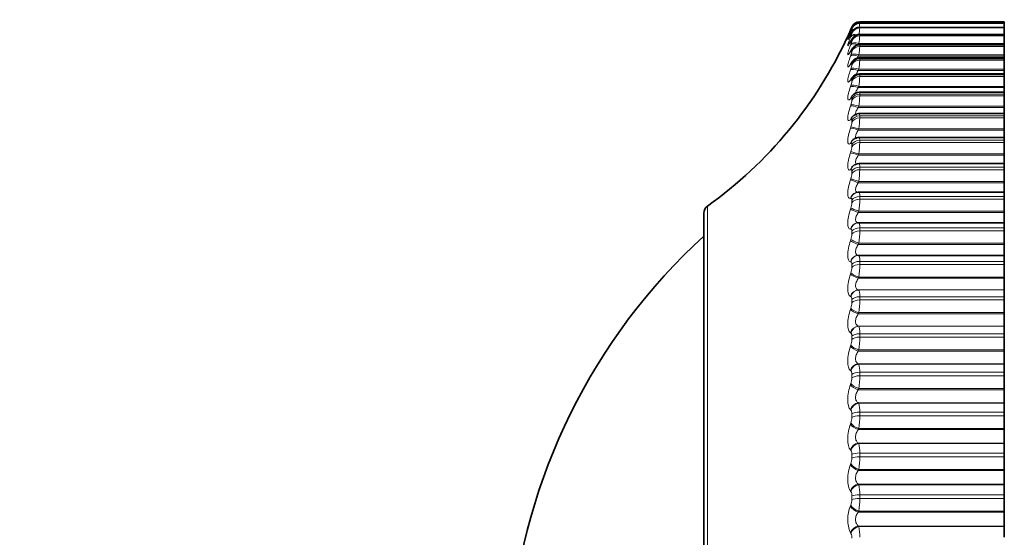
# Model space of a CAD drawing. Units: millimetres. Extents: x 0 to 2429, y 0 to 3725.
# Drawn here: x 463 to 486, y 1612 to 1624 of the extents above; entities that cross this region are included whole.
import ezdxf
from ezdxf import colors
from ezdxf.entities.mleader import LeaderData, LeaderLine
from ezdxf.math import Vec2, Vec3

# ---------------------------------------------------------------- set-up
doc = ezdxf.new("R2010")
doc.units = ezdxf.units.MM
doc.layers.add('DV7_Défaut', color=7, linetype='Continuous')
doc.layers.add('Défaut', color=7, linetype='Continuous')

# ---------------------------------------------------------------- blocks, each defined once
blk = doc.blocks.new('_DOT')
at = {"color": 0}
blk.add_line((0, 0), (-1, 0), dxfattribs=at)
at = {"color": 0, "const_width": 0.333}
blk.add_lwpolyline([(-0.1665, 0, 1), (0.1665, 0, 1)], format="xyb", close=True, dxfattribs=at)
blk = doc.blocks.new('SE6')
at = {"layer": 'DV7_Défaut', "color": 7, "linetype": 'Continuous', "lineweight": 35}
for p, q in [((486.227, 1623.967), (482.859, 1623.967)), ((482.86, 1623.996), (486.227, 1623.996)), ((486.227, 1623.967), (486.227, 1623.996)), ((486.227, 1623.967), (486.227, 1623.966)), ((486.227, 1623.966), (486.227, 1623.96)), ((486.227, 1623.868), (486.227, 1623.96)), ((482.643, 1623.8), (482.653, 1623.822)), ((482.653, 1623.822), (482.676, 1623.875)), ((486.227, 1623.868), (482.858, 1623.868)), ((486.227, 1623.7), (482.858, 1623.7)), ((486.227, 1623.868), (486.227, 1623.865)), ((486.227, 1623.865), (486.227, 1623.853)), ((486.227, 1623.697), (486.227, 1623.853)), ((486.227, 1623.7), (486.227, 1623.693)), ((486.227, 1623.693), (486.227, 1623.674)), ((486.227, 1623.463), (482.857, 1623.463)), ((486.227, 1623.492), (486.227, 1623.674)), ((486.227, 1623.466), (486.227, 1623.492)), ((486.227, 1623.463), (486.227, 1623.45)), ((486.227, 1623.45), (486.227, 1623.425)), ((486.227, 1623.226), (486.227, 1623.425)), ((486.227, 1623.159), (482.855, 1623.159)), ((486.227, 1623.2), (486.227, 1623.226)), ((486.227, 1623.159), (486.227, 1623.2)), ((486.227, 1623.159), (486.227, 1623.138)), ((486.227, 1623.138), (486.227, 1623.107)), ((486.227, 1622.893), (486.227, 1623.107)), ((486.227, 1622.789), (482.853, 1622.789)), ((486.227, 1622.866), (486.227, 1622.893)), ((486.227, 1622.789), (486.227, 1622.866)), ((486.227, 1622.789), (486.227, 1622.759)), ((486.227, 1622.759), (486.227, 1622.722)), ((486.227, 1622.493), (486.227, 1622.722)), ((486.227, 1622.356), (482.851, 1622.356)), ((486.227, 1622.466), (486.227, 1622.493)), ((486.227, 1622.356), (486.227, 1622.466)), ((486.227, 1622.314), (486.227, 1622.356)), ((486.227, 1622.314), (486.227, 1622.271)), ((486.227, 1622.03), (486.227, 1622.271)), ((486.227, 1621.86), (482.849, 1621.86)), ((486.227, 1622.001), (486.227, 1622.03)), ((486.227, 1621.86), (486.227, 1622.001)), ((486.227, 1621.806), (486.227, 1621.86)), ((486.227, 1621.806), (486.227, 1621.758)), ((486.227, 1621.504), (486.227, 1621.758)), ((486.227, 1621.476), (486.227, 1621.504)), ((486.227, 1621.306), (486.227, 1621.476)), ((482.719, 1621.263), (482.709, 1621.256)), ((486.227, 1621.306), (482.847, 1621.306)), ((486.227, 1621.237), (486.227, 1621.306)), ((486.227, 1621.237), (486.227, 1621.184)), ((486.227, 1620.92), (486.227, 1621.184)), ((486.227, 1620.891), (486.227, 1620.92)), ((486.227, 1620.694), (486.227, 1620.891)), ((482.744, 1620.67), (482.735, 1620.665)), ((486.227, 1620.694), (482.844, 1620.694)), ((486.227, 1620.61), (486.227, 1620.694)), ((486.227, 1620.61), (486.227, 1620.552)), ((486.227, 1620.279), (486.227, 1620.552)), ((486.227, 1620.25), (486.227, 1620.279)), ((486.227, 1620.03), (486.227, 1620.25)), ((482.777, 1620.021), (482.768, 1620.018)), ((486.227, 1620.03), (482.841, 1620.03)), ((486.227, 1619.929), (486.227, 1620.03)), ((486.227, 1619.929), (486.227, 1619.866)), ((486.227, 1619.585), (486.227, 1619.866)), ((486.227, 1619.556), (486.227, 1619.585)), ((486.227, 1619.316), (486.227, 1619.556)), ((479.227, 1619.542), (479.227, 1600.25)), ((482.817, 1619.315), (482.807, 1619.314)), ((486.227, 1619.316), (482.837, 1619.316)), ((486.227, 1619.197), (486.227, 1619.316)), ((486.227, 1619.197), (486.227, 1619.13)), ((486.227, 1618.842), (486.227, 1619.13)), ((486.227, 1618.813), (486.227, 1618.842)), ((486.227, 1618.557), (486.227, 1618.813)), ((482.826, 1618.557), (486.227, 1618.557)), ((486.227, 1618.555), (486.227, 1618.557)), ((486.227, 1618.417), (486.227, 1618.555)), ((486.227, 1618.417), (486.227, 1618.346)), ((486.227, 1618.053), (486.227, 1618.346)), ((486.227, 1618.025), (486.227, 1618.053)), ((486.227, 1617.754), (486.227, 1618.025)), ((486.227, 1617.751), (486.227, 1617.754)), ((486.227, 1617.594), (486.227, 1617.751)), ((486.227, 1617.594), (486.227, 1617.519)), ((486.227, 1617.223), (486.227, 1617.519)), ((486.227, 1617.195), (486.227, 1617.223)), ((486.227, 1616.912), (486.227, 1617.195)), ((486.227, 1616.906), (486.227, 1616.912)), ((486.227, 1616.732), (486.227, 1616.906)), ((486.227, 1616.732), (486.227, 1616.653)), ((486.227, 1616.355), (486.227, 1616.653)), ((486.227, 1616.328), (486.227, 1616.355)), ((486.227, 1616.033), (486.227, 1616.328)), ((486.227, 1616.026), (486.227, 1616.033)), ((486.227, 1615.835), (486.227, 1616.026)), ((486.227, 1615.835), (486.227, 1615.753)), ((486.227, 1615.454), (486.227, 1615.753)), ((486.227, 1615.429), (486.227, 1615.454)), ((486.227, 1615.124), (486.227, 1615.429)), ((486.227, 1615.114), (486.227, 1615.124)), ((486.227, 1614.907), (486.227, 1615.114)), ((486.227, 1614.907), (486.227, 1614.823)), ((486.227, 1614.526), (486.227, 1614.823)), ((486.227, 1614.501), (486.227, 1614.526)), ((486.227, 1614.187), (486.227, 1614.501)), ((486.227, 1614.176), (486.227, 1614.187)), ((486.227, 1613.954), (486.227, 1614.176)), ((486.227, 1613.954), (486.227, 1613.868)), ((486.227, 1613.573), (486.227, 1613.868)), ((486.227, 1613.549), (486.227, 1613.573)), ((486.227, 1613.229), (486.227, 1613.549)), ((486.227, 1613.216), (486.227, 1613.229)), ((486.227, 1612.981), (486.227, 1613.216)), ((486.227, 1612.981), (486.227, 1612.893)), ((486.227, 1612.602), (486.227, 1612.893)), ((486.227, 1612.579), (486.227, 1612.602)), ((486.227, 1612.254), (486.227, 1612.579)), ((486.227, 1612.239), (486.227, 1612.254)), ((486.227, 1611.991), (486.227, 1612.239))]:
    blk.add_line(p, q, dxfattribs=at)
at = {"layer": 'DV7_Défaut', "color": 7, "linetype": 'Continuous', "lineweight": 18}
for p, q in [((482.86, 1623.966), (486.227, 1623.966)), ((482.86, 1623.966), (482.86, 1623.96)), ((482.86, 1623.96), (486.227, 1623.96)), ((482.653, 1623.8), (482.643, 1623.779)), ((482.643, 1623.755), (482.653, 1623.778)), ((482.653, 1623.708), (482.643, 1623.689)), ((482.676, 1623.84), (482.676, 1623.846)), ((482.676, 1623.733), (482.676, 1623.745)), ((482.86, 1623.865), (486.227, 1623.865)), ((482.86, 1623.865), (482.86, 1623.853)), ((482.86, 1623.853), (486.227, 1623.853)), ((482.86, 1623.693), (486.227, 1623.693)), ((482.86, 1623.693), (482.86, 1623.674)), ((482.643, 1623.639), (482.653, 1623.663)), ((482.653, 1623.546), (482.643, 1623.528)), ((482.643, 1623.453), (482.653, 1623.479)), ((482.676, 1623.556), (482.676, 1623.574)), ((482.836, 1623.492), (482.826, 1623.466)), ((482.826, 1623.466), (486.227, 1623.466)), ((482.836, 1623.492), (486.227, 1623.492)), ((482.86, 1623.674), (486.227, 1623.674)), ((482.653, 1623.314), (482.643, 1623.298)), ((482.676, 1623.309), (482.676, 1623.334)), ((482.86, 1623.45), (486.227, 1623.45)), ((482.86, 1623.45), (482.86, 1623.425)), ((482.86, 1623.425), (486.227, 1623.425)), ((482.643, 1623.199), (482.653, 1623.225)), ((482.653, 1623.014), (482.643, 1623)), ((482.676, 1622.994), (482.676, 1623.025)), ((482.836, 1623.226), (482.826, 1623.2)), ((482.826, 1623.2), (486.227, 1623.2)), ((482.836, 1623.226), (486.227, 1623.226)), ((482.86, 1623.138), (486.227, 1623.138)), ((482.86, 1623.138), (482.86, 1623.107)), ((482.86, 1623.107), (486.227, 1623.107)), ((482.643, 1622.876), (482.653, 1622.903)), ((482.836, 1622.893), (482.826, 1622.866)), ((482.826, 1622.866), (486.227, 1622.866)), ((482.836, 1622.893), (486.227, 1622.893)), ((482.653, 1622.647), (482.643, 1622.635)), ((482.676, 1622.612), (482.676, 1622.649)), ((482.86, 1622.759), (486.227, 1622.759)), ((482.86, 1622.759), (482.86, 1622.722)), ((482.86, 1622.722), (486.227, 1622.722)), ((482.643, 1622.487), (482.653, 1622.515)), ((482.836, 1622.493), (482.826, 1622.466)), ((482.826, 1622.466), (486.227, 1622.466)), ((482.836, 1622.493), (486.227, 1622.493)), ((482.86, 1622.314), (486.227, 1622.314)), ((482.86, 1622.314), (482.86, 1622.271)), ((482.653, 1622.216), (482.643, 1622.205)), ((482.676, 1622.165), (482.676, 1622.208)), ((482.86, 1622.271), (486.227, 1622.271)), ((482.643, 1622.034), (482.653, 1622.062)), ((482.836, 1622.03), (482.826, 1622.001)), ((482.826, 1622.001), (486.227, 1622.001)), ((482.836, 1622.03), (486.227, 1622.03)), ((482.653, 1621.721), (482.643, 1621.712)), ((482.676, 1621.656), (482.676, 1621.704)), ((482.86, 1621.806), (486.227, 1621.806)), ((482.86, 1621.806), (482.86, 1621.758)), ((482.86, 1621.758), (486.227, 1621.758)), ((482.643, 1621.52), (482.653, 1621.548)), ((482.836, 1621.504), (482.826, 1621.476)), ((482.826, 1621.476), (486.227, 1621.476)), ((482.836, 1621.504), (486.227, 1621.504)), ((482.653, 1621.166), (482.643, 1621.159)), ((482.86, 1621.237), (486.227, 1621.237)), ((482.86, 1621.237), (482.86, 1621.184)), ((482.86, 1621.184), (486.227, 1621.184)), ((482.643, 1620.946), (482.653, 1620.974)), ((482.676, 1621.087), (482.676, 1621.14)), ((482.836, 1620.92), (482.826, 1620.891)), ((482.826, 1620.891), (486.227, 1620.891)), ((482.836, 1620.92), (486.227, 1620.92)), ((482.653, 1620.554), (482.643, 1620.549)), ((482.676, 1620.461), (482.676, 1620.519)), ((482.86, 1620.61), (486.227, 1620.61)), ((482.86, 1620.61), (482.86, 1620.552)), ((482.86, 1620.552), (486.227, 1620.552)), ((482.643, 1620.315), (482.653, 1620.344)), ((482.836, 1620.279), (482.826, 1620.25)), ((482.826, 1620.25), (486.227, 1620.25)), ((482.836, 1620.279), (486.227, 1620.279)), ((482.653, 1619.887), (482.643, 1619.884)), ((482.676, 1619.781), (482.676, 1619.843)), ((482.86, 1619.929), (486.227, 1619.929)), ((482.86, 1619.929), (482.86, 1619.866)), ((482.86, 1619.866), (486.227, 1619.866)), ((479.311, 1600.087), (479.311, 1619.705)), ((482.643, 1619.632), (482.653, 1619.661)), ((482.836, 1619.585), (482.826, 1619.556)), ((482.826, 1619.556), (486.227, 1619.556)), ((482.836, 1619.585), (486.227, 1619.585)), ((482.653, 1619.17), (482.643, 1619.169)), ((482.676, 1619.051), (482.676, 1619.117)), ((482.86, 1619.197), (486.227, 1619.197)), ((482.86, 1619.197), (482.86, 1619.13)), ((482.86, 1619.13), (486.227, 1619.13)), ((482.643, 1618.899), (482.653, 1618.927)), ((482.836, 1618.842), (482.826, 1618.813)), ((482.826, 1618.813), (486.227, 1618.813)), ((482.836, 1618.842), (486.227, 1618.842)), ((482.826, 1618.557), (482.836, 1618.555)), ((482.836, 1618.555), (486.227, 1618.555)), ((482.86, 1618.417), (486.227, 1618.417)), ((482.86, 1618.417), (482.86, 1618.346)), ((482.653, 1618.405), (482.643, 1618.406)), ((482.676, 1618.274), (482.676, 1618.344)), ((482.86, 1618.346), (486.227, 1618.346)), ((482.643, 1618.12), (482.653, 1618.148)), ((482.836, 1618.053), (482.826, 1618.025)), ((482.826, 1618.025), (486.227, 1618.025)), ((482.836, 1618.053), (486.227, 1618.053)), ((482.826, 1617.754), (486.227, 1617.754)), ((482.826, 1617.754), (482.836, 1617.751)), ((482.836, 1617.751), (486.227, 1617.751)), ((482.653, 1617.597), (482.643, 1617.6)), ((482.676, 1617.454), (482.676, 1617.528)), ((482.86, 1617.594), (486.227, 1617.594)), ((482.86, 1617.594), (482.86, 1617.519)), ((482.86, 1617.519), (486.227, 1617.519)), ((482.643, 1617.3), (482.653, 1617.327)), ((482.836, 1617.223), (482.826, 1617.195)), ((482.826, 1617.195), (486.227, 1617.195)), ((482.836, 1617.223), (486.227, 1617.223)), ((482.826, 1616.912), (486.227, 1616.912)), ((482.826, 1616.912), (482.836, 1616.906)), ((482.836, 1616.906), (486.227, 1616.906)), ((482.653, 1616.749), (482.643, 1616.755)), ((482.676, 1616.596), (482.676, 1616.673)), ((482.86, 1616.732), (486.227, 1616.732)), ((482.86, 1616.732), (482.86, 1616.653)), ((482.86, 1616.653), (486.227, 1616.653)), ((482.643, 1616.441), (482.653, 1616.468)), ((482.836, 1616.355), (482.826, 1616.328)), ((482.836, 1616.355), (486.227, 1616.355)), ((482.826, 1616.328), (486.227, 1616.328)), ((482.826, 1616.033), (486.227, 1616.033)), ((482.826, 1616.033), (482.836, 1616.026)), ((482.836, 1616.026), (486.227, 1616.026)), ((482.653, 1615.867), (482.643, 1615.874)), ((482.676, 1615.703), (482.676, 1615.784)), ((482.86, 1615.835), (486.227, 1615.835)), ((482.86, 1615.835), (482.86, 1615.753)), ((482.86, 1615.753), (486.227, 1615.753)), ((482.643, 1615.549), (482.653, 1615.575)), ((482.836, 1615.454), (482.826, 1615.429)), ((482.826, 1615.429), (486.227, 1615.429)), ((482.836, 1615.454), (486.227, 1615.454)), ((482.826, 1615.124), (486.227, 1615.124)), ((482.826, 1615.124), (482.836, 1615.114)), ((482.836, 1615.114), (486.227, 1615.114)), ((482.653, 1614.954), (482.643, 1614.964)), ((482.676, 1614.781), (482.676, 1614.864)), ((482.86, 1614.907), (486.227, 1614.907)), ((482.86, 1614.907), (482.86, 1614.823)), ((482.86, 1614.823), (486.227, 1614.823)), ((482.643, 1614.628), (482.653, 1614.653)), ((482.836, 1614.526), (482.826, 1614.501)), ((482.836, 1614.526), (486.227, 1614.526)), ((482.826, 1614.501), (486.227, 1614.501)), ((482.826, 1614.187), (486.227, 1614.187)), ((482.826, 1614.187), (482.836, 1614.176)), ((482.836, 1614.176), (486.227, 1614.176)), ((482.653, 1614.016), (482.643, 1614.027)), ((482.676, 1613.834), (482.676, 1613.919)), ((482.86, 1613.954), (486.227, 1613.954)), ((482.86, 1613.954), (482.86, 1613.868)), ((482.86, 1613.868), (486.227, 1613.868)), ((482.643, 1613.684), (482.653, 1613.708)), ((482.836, 1613.573), (482.826, 1613.549)), ((482.826, 1613.549), (486.227, 1613.549)), ((482.836, 1613.573), (486.227, 1613.573)), ((482.826, 1613.229), (486.227, 1613.229)), ((482.826, 1613.229), (482.836, 1613.216)), ((482.836, 1613.216), (486.227, 1613.216)), ((482.653, 1613.056), (482.643, 1613.069)), ((482.676, 1612.868), (482.676, 1612.954)), ((482.86, 1612.981), (486.227, 1612.981)), ((482.86, 1612.981), (482.86, 1612.893)), ((482.643, 1612.72), (482.653, 1612.742)), ((482.86, 1612.893), (486.227, 1612.893)), ((482.836, 1612.602), (482.826, 1612.579)), ((482.826, 1612.579), (486.227, 1612.579)), ((482.836, 1612.602), (486.227, 1612.602)), ((482.826, 1612.254), (486.227, 1612.254)), ((482.826, 1612.254), (482.836, 1612.239)), ((482.836, 1612.239), (486.227, 1612.239)), ((482.653, 1612.08), (482.643, 1612.095))]:
    blk.add_line(p, q, dxfattribs=at)
at = {"layer": 'DV7_Défaut', "color": 7, "linetype": 'Continuous', "lineweight": 35}
for centre, radius, start, end in [((482.86, 1623.796), 0.2, 90, 156.6389), ((483.93, 1623.682), 1.108, 165.0788, 165.1131), ((480.083, 1624.983), 2.829, 334.9052, 335.366), ((480.373, 1624.843), 2.546, 333.2843, 333.7664), ((473.496, 1627.841), 10, 305.5571, 335.3106), ((480.66, 1624.633), 2.268, 331.3252, 331.8309), ((480.939, 1624.356), 2.002, 328.9449, 329.476), ((481.205, 1624.015), 1.754, 326.0331, 326.5904), ((482.854, 1622.575), 0.213, 90.3032, 146.074), ((481.452, 1623.617), 1.533, 322.4438, 323.0258), ((482.851, 1622.145), 0.21, 89.9807, 140.9094), ((481.676, 1623.168), 1.347, 317.9876, 318.5876), ((482.769, 1622.159), 0.141, 129.9744, 130.5766), ((481.873, 1622.685), 1.212, 312.4282, 313.0301), ((479.427, 1619.542), 0.2, 125.5571, 180), ((488.674, 1608.675), 14, 132.4355, 174.9956)]:
    blk.add_arc(centre, radius, start, end, dxfattribs=at)
at = {"layer": 'DV7_Défaut', "color": 7, "linetype": 'Continuous', "lineweight": 18}
for centre, radius, start, end in [((480.312, 1624.295), 2.57, 350.6362, 352.5082), ((450.363, 1629.94), 33.035, 349.5953, 349.6348), ((482.169, 1623.994), 0.53, 335.9083, 343.0433), ((482.298, 1623.82), 0.388, 336.193, 347.0608), ((480.944, 1624.043), 1.925, 349.3702, 354.3278), ((482.326, 1623.619), 0.355, 336.7975, 349.821), ((481.075, 1623.812), 1.79, 349.6757, 355.5587), ((482.329, 1623.359), 0.35, 337.4843, 351.8121), ((481.08, 1623.536), 1.783, 350.0064, 356.4383), ((481.04, 1623.199), 1.822, 350.3198, 357.094), ((482.322, 1623.035), 0.356, 338.1516, 353.3044), ((482.312, 1622.647), 0.366, 338.7556, 354.4589), ((480.981, 1622.801), 1.88, 350.5988, 357.5995), ((482.301, 1622.196), 0.377, 339.2782, 355.3763), ((480.918, 1622.339), 1.943, 350.8372, 358.0006), ((482.29, 1621.682), 0.387, 339.7135, 356.1231), ((480.859, 1621.816), 2.001, 351.0336, 358.327), ((480.808, 1621.234), 2.052, 351.1883, 358.599), ((482.28, 1621.11), 0.397, 340.0603, 356.7448), ((480.77, 1620.595), 2.09, 351.3024, 358.8308), ((482.272, 1620.48), 0.404, 340.3196, 357.2733), ((480.745, 1619.902), 2.115, 351.3767, 359.0326), ((482.268, 1619.797), 0.409, 340.4927, 357.7322), ((480.737, 1619.159), 2.123, 351.4117, 359.2125), ((482.266, 1619.064), 0.411, 340.5806, 358.1391), ((482.267, 1618.284), 0.409, 340.583, 358.5078), ((480.746, 1618.369), 2.114, 351.4076, 359.3764), ((480.772, 1617.536), 2.088, 351.3635, 359.5295), ((482.271, 1617.462), 0.405, 340.4985, 358.8496), ((482.279, 1616.601), 0.397, 340.3244, 359.174), ((480.816, 1616.665), 2.044, 351.2781, 359.676), ((482.355, 1615.869), 0.506, 356.052, 18.0101), ((482.29, 1615.707), 0.386, 340.0558, 359.4893), ((480.877, 1615.76), 1.983, 351.1489, 359.8199), ((482.232, 1614.941), 0.629, 356.9512, 16.0423), ((482.304, 1614.783), 0.372, 339.686, 359.8035), ((480.954, 1614.825), 1.906, 350.9726, 359.965), ((482.1, 1613.986), 0.76, 357.616, 14.5163), ((482.517, 1613.932), 0.16, 355.4813, 31.5867), ((482.321, 1613.834), 0.355, 339.2057, 0.1246), ((481.046, 1613.865), 1.813, 350.7444, 0.1152), ((481.963, 1613.01), 0.897, 358.1238, 13.3083), ((482.491, 1612.966), 0.185, 356.3946, 29.1825), ((483.37, 1612.408), 0.791, 156.7555, 203.2445), ((482.34, 1612.865), 0.336, 338.6023, 0.4612), ((481.152, 1612.885), 1.707, 350.4579, 0.2749), ((481.823, 1612.018), 1.037, 358.5232, 12.3369), ((482.465, 1611.984), 0.211, 357.1387, 27.2149)]:
    blk.add_arc(centre, radius, start, end, dxfattribs=at)
at = {"layer": 'DV7_Défaut', "color": 7, "linetype": 'Continuous', "lineweight": 35}
for centre, major_axis, ratio, start_param, end_param in [((482.86, 1623.767), (-0.2, 0), 0.997885, 4.712389, 5.875458), ((482.836, 1623.72), (0.182, -0.084), 0.648452, 3.141613, 3.171506), ((482.836, 1623.628), (0.179, -0.089), 0.69611, 3.141596, 3.213152), ((482.836, 1619.116), (0.019, -0.199), 0.947286, 3.041852, 3.141122)]:
    blk.add_ellipse(centre, major_axis=major_axis, ratio=ratio, start_param=start_param, end_param=end_param, dxfattribs=at)
at = {"layer": 'DV7_Défaut', "color": 7, "linetype": 'Continuous', "lineweight": 18}
for centre, major_axis, ratio, start_param, end_param in [((482.86, 1623.761), (-0.2, 0), 0.997452, 4.712389, 5.875458), ((482.826, 1623.719), (-0.183, 0.08), 0.601817, 6.038529, 6.278276), ((482.826, 1623.674), (-0.185, 0.077), 0.548099, 5.654456, 6.244043), ((482.826, 1623.699), (0.181, -0.084), 0.648101, 3.141638, 3.170947), ((482.826, 1623.609), (0.179, -0.089), 0.695733, 3.141622, 3.212754), ((482.836, 1623.741), (-0.183, 0.08), 0.602143, 6.024835, 6.278974), ((482.836, 1623.698), (-0.185, 0.076), 0.548395, 5.55123, 6.244885), ((482.836, 1623.584), (-0.186, 0.073), 0.491853, 5.04874, 6.213628), ((482.86, 1623.667), (0.2, 0), 0.990704, 1.570796, 2.733865), ((482.86, 1623.655), (0.2, 0), 0.989821, 1.570796, 2.733865), ((482.86, 1623.497), (0.2, 0), 0.978475, 1.570796, 2.733865), ((482.826, 1623.559), (-0.186, 0.074), 0.491587, 5.252106, 6.212649), ((482.826, 1623.449), (0.176, -0.095), 0.739821, 3.141806, 3.260079), ((482.826, 1623.375), (-0.187, 0.071), 0.43257, 4.875432, 6.183526), ((482.836, 1623.467), (0.176, -0.095), 0.740221, 3.148391, 3.260308), ((482.836, 1623.4), (-0.187, 0.071), 0.432804, 4.874672, 6.184634), ((482.86, 1623.478), (-0.2, 0), 0.977147, 4.712389, 5.875458), ((482.826, 1623.221), (0.172, -0.102), 0.780138, 3.142154, 3.314423), ((482.826, 1623.121), (-0.188, 0.069), 0.371349, 4.848117, 6.156212), ((482.836, 1623.237), (0.172, -0.102), 0.78056, 3.150112, 3.314475), ((482.836, 1623.148), (-0.188, 0.069), 0.37155, 4.847482, 6.157443), ((482.86, 1623.258), (-0.2, 0), 0.961261, 4.712389, 5.875458), ((482.86, 1623.233), (0.2, 0), 0.959493, 1.570796, 2.733865), ((482.826, 1622.924), (0.166, -0.111), 0.81648, 3.142071, 3.377761), ((482.836, 1622.939), (0.167, -0.111), 0.816922, 3.143192, 3.377634), ((482.86, 1622.95), (-0.2, 0), 0.939147, 4.712389, 5.875458), ((482.86, 1622.92), (0.2, 0), 0.93695, 1.570796, 2.733865), ((482.826, 1622.801), (-0.188, 0.067), 0.308236, 4.822231, 6.130325), ((482.836, 1622.828), (-0.188, 0.067), 0.308403, 4.821714, 6.131676), ((482.826, 1622.561), (0.159, -0.121), 0.848661, 3.141627, 3.452694), ((482.836, 1622.574), (0.159, -0.121), 0.849121, 3.140371, 3.452396), ((482.86, 1622.576), (0.2, 0), 0.912248, 1.570796, 2.733865), ((482.86, 1622.54), (-0.2, 0), 0.909632, 4.712389, 5.875458), ((482.826, 1622.414), (-0.189, 0.066), 0.243552, 4.797449, 6.105543), ((482.836, 1622.442), (-0.189, 0.066), 0.243684, 4.797048, 6.10701), ((482.86, 1622.138), (0.2, 0), 0.880701, 1.570796, 2.733865), ((482.826, 1622.134), (0.149, -0.133), 0.876518, 3.141165, 3.542609), ((482.836, 1622.144), (0.15, -0.133), 0.876993, 3.136528, 3.542171), ((482.86, 1622.096), (-0.2, 0), 0.877679, 4.712389, 5.875458), ((482.826, 1621.964), (-0.189, 0.065), 0.177627, 4.773493, 6.081588), ((482.836, 1621.992), (-0.189, 0.065), 0.177723, 4.773204, 6.083166), ((482.826, 1621.644), (0.136, -0.147), 0.899908, 3.141735, 3.65174), ((482.836, 1621.653), (0.136, -0.147), 0.900395, 3.134908, 3.651231), ((482.86, 1621.637), (-0.2, 0), 0.844666, 4.712389, 5.875458), ((482.86, 1621.589), (-0.2, 0), 0.841254, 4.712389, 5.875458), ((482.826, 1621.452), (-0.189, 0.064), 0.110796, 4.750115, 6.058209), ((482.836, 1621.481), (-0.189, 0.064), 0.110856, 4.749936, 6.059898), ((482.826, 1621.094), (0.117, -0.162), 0.918713, 3.142078, 3.784886), ((482.836, 1621.101), (0.117, -0.162), 0.91921, 3.139978, 3.784445), ((482.86, 1621.076), (-0.2, 0), 0.804326, 4.712389, 5.875458), ((482.86, 1621.024), (-0.2, 0), 0.800541, 4.712389, 5.875458), ((482.826, 1620.882), (-0.189, 0.064), 0.043401, 4.727087, 6.035181), ((482.836, 1620.91), (-0.19, 0.064), 0.043425, 4.727017, 6.036979), ((482.826, 1620.487), (0.091, -0.178), 0.932836, 3.141193, 3.94626), ((482.836, 1620.492), (0.092, -0.178), 0.933341, 3.134907, 3.946116), ((482.86, 1620.458), (-0.2, 0), 0.759888, 4.712389, 5.875458), ((482.86, 1620.401), (-0.2, 0), 0.75575, 4.712389, 5.875458), ((482.826, 1620.255), (0.189, -0.064), 0.024215, 3.41249, 4.720584), ((482.836, 1620.284), (0.19, -0.064), 0.024228, 3.410583, 4.720545), ((482.826, 1619.826), (0.058, -0.191), 0.942205, 3.142225, 4.136806), ((482.836, 1619.829), (0.059, -0.191), 0.942715, 3.139506, 4.137279), ((482.86, 1619.787), (-0.2, 0), 0.711577, 4.712389, 5.875458), ((482.86, 1619.725), (0.2, 0), 0.707107, 1.570796, 2.733865), ((482.826, 1619.576), (0.189, -0.064), 0.091707, 3.435458, 4.743552), ((482.836, 1619.604), (0.189, -0.064), 0.091757, 3.433443, 4.743404), ((482.826, 1619.115), (0.019, -0.199), 0.946773, 3.141197, 4.350416), ((482.836, 1619.116), (0.019, -0.199), 0.947286, 3.141122, 4.351814), ((482.86, 1619.065), (0.2, 0), 0.659641, 1.570796, 2.733865), ((482.86, 1618.999), (0.2, 0), 0.654861, 1.570796, 2.733865), ((482.826, 1618.847), (0.189, -0.065), 0.158733, 3.458714, 4.766809), ((482.836, 1618.875), (0.189, -0.065), 0.158819, 3.456589, 4.766551), ((482.826, 1618.357), (0.023, 0.199), 0.946517, 0.122671, 1.430765), ((482.836, 1618.356), (0.023, 0.199), 0.947029, 0.12325, 1.433211), ((482.86, 1618.296), (-0.2, 0), 0.604343, 4.712389, 5.875458), ((482.86, 1618.226), (-0.2, 0), 0.599278, 4.712389, 5.875458), ((482.826, 1618.072), (0.189, -0.066), 0.224949, 3.482482, 4.790576), ((482.836, 1618.1), (0.189, -0.065), 0.225071, 3.480245, 4.790207), ((482.826, 1617.555), (0.062, 0.19), 0.941437, 0.334394, 1.642488), ((482.836, 1617.552), (0.062, 0.19), 0.941947, 0.335871, 1.645832), ((482.86, 1617.485), (-0.2, 0), 0.545966, 4.712389, 5.875458), ((482.86, 1617.411), (0.2, 0), 0.540641, 1.570796, 2.733865), ((482.826, 1617.256), (0.188, -0.067), 0.290019, 3.507002, 4.815097), ((482.836, 1617.284), (0.189, -0.067), 0.290176, 3.504651, 4.814613), ((482.826, 1616.715), (0.094, 0.176), 0.93156, 0.521979, 1.830073), ((482.836, 1616.71), (0.095, 0.176), 0.932065, 0.524036, 1.833998), ((482.86, 1616.635), (0.2, 0), 0.484806, 1.570796, 2.733865), ((482.86, 1616.558), (0.2, 0), 0.479249, 1.570796, 2.733865), ((482.826, 1616.403), (0.188, -0.069), 0.353612, 3.532545, 4.840639), ((482.836, 1616.43), (0.188, -0.068), 0.353803, 3.530076, 4.840037), ((482.826, 1615.84), (0.119, 0.161), 0.916936, 0.680222, 1.988316), ((482.836, 1615.832), (0.12, 0.16), 0.917433, 0.682548, 1.992509), ((482.86, 1615.75), (0.2, 0), 0.421176, 1.570796, 2.733865), ((482.86, 1615.67), (0.2, 0), 0.415415, 1.570796, 2.733865), ((482.826, 1615.516), (0.187, -0.07), 0.415402, 3.559418, 4.867512), ((482.836, 1615.542), (0.187, -0.07), 0.415627, 3.556826, 4.866788), ((482.826, 1614.934), (0.137, 0.145), 0.89764, 0.810592, 2.118686), ((482.836, 1614.925), (0.138, 0.145), 0.898126, 0.812966, 2.122927), ((482.86, 1614.836), (-0.2, 0), 0.3554, 4.712389, 5.875458), ((482.86, 1614.754), (-0.2, 0), 0.349464, 4.712389, 5.875458), ((482.826, 1614.601), (0.186, -0.073), 0.475076, 3.587985, 4.896079), ((482.836, 1614.626), (0.186, -0.073), 0.475333, 3.585266, 4.895227), ((482.826, 1614.003), (0.15, 0.132), 0.873769, 0.917459, 2.225553), ((482.836, 1613.992), (0.151, 0.131), 0.874242, 0.919752, 2.229713), ((482.86, 1613.897), (0.2, 0), 0.287813, 1.570796, 2.733865), ((482.86, 1613.812), (0.2, 0), 0.281733, 1.570796, 2.733865), ((482.826, 1613.662), (0.185, -0.076), 0.532328, 3.618682, 4.926776), ((482.836, 1613.686), (0.185, -0.075), 0.532616, 3.615828, 4.92579), ((482.826, 1613.051), (0.16, 0.12), 0.845446, 1.005596, 2.31369), ((482.836, 1613.038), (0.16, 0.12), 0.845904, 1.007744, 2.317706), ((482.86, 1612.937), (-0.2, 0), 0.218759, 4.712389, 5.875458), ((482.826, 1612.703), (0.184, -0.079), 0.586868, 3.652043, 4.960138), ((482.836, 1612.726), (0.184, -0.079), 0.587186, 3.649048, 4.95901), ((482.86, 1612.851), (-0.2, 0), 0.212565, 4.712389, 5.875458), ((482.826, 1612.083), (0.167, 0.11), 0.812815, 1.079152, 2.387246), ((482.836, 1612.068), (0.167, 0.11), 0.813255, 1.081127, 2.391089)]:
    blk.add_ellipse(centre, major_axis=major_axis, ratio=ratio, start_param=start_param, end_param=end_param, dxfattribs=at)
at = {"layer": 'DV7_Défaut', "color": 7, "linetype": 'Continuous', "lineweight": 35}
for points, knots in [([(482.859, 1623.964), (482.846, 1623.965), (482.819, 1623.966), (482.776, 1623.951), (482.739, 1623.928), (482.712, 1623.903), (482.695, 1623.882), (482.685, 1623.866), (482.679, 1623.854), (482.67, 1623.836), (482.659, 1623.815), (482.65, 1623.793), (482.649, 1623.791)], [0, 0, 0, 0, 0.103597, 0.255652, 0.384487, 0.491691, 0.575754, 0.631144, 0.677109, 0.753197, 0.979061, 1, 1, 1, 1]), ([(482.645, 1623.783), (482.637, 1623.766), (482.617, 1623.724), (482.598, 1623.686), (482.59, 1623.671), (482.59, 1623.67), (482.59, 1623.67)], [0, 0, 0, 0, 0.234007, 0.712762, 0.976349, 1, 1, 1, 1]), ([(482.649, 1623.702), (482.642, 1623.688), (482.627, 1623.657), (482.611, 1623.63), (482.606, 1623.62), (482.606, 1623.62), (482.606, 1623.62)], [0, 0, 0, 0, 0.267569, 0.717032, 0.994878, 1, 1, 1, 1]), ([(482.858, 1623.867), (482.839, 1623.866), (482.807, 1623.864), (482.762, 1623.845), (482.728, 1623.821), (482.704, 1623.796), (482.688, 1623.775), (482.676, 1623.755), (482.667, 1623.738), (482.659, 1623.721), (482.656, 1623.715)], [0, 0, 0, 0, 0.17245, 0.336623, 0.476727, 0.594224, 0.686646, 0.768208, 0.922261, 1, 1, 1, 1]), ([(482.858, 1623.699), (482.856, 1623.699), (482.836, 1623.703), (482.797, 1623.692), (482.752, 1623.672), (482.719, 1623.646), (482.697, 1623.621), (482.679, 1623.596), (482.669, 1623.579), (482.661, 1623.564), (482.66, 1623.561)], [0, 0, 0, 0, 0.022147, 0.226639, 0.400521, 0.55049, 0.675148, 0.786221, 0.956017, 1, 1, 1, 1]), ([(482.652, 1623.548), (482.647, 1623.538), (482.635, 1623.516), (482.624, 1623.498), (482.62, 1623.493), (482.62, 1623.493)], [0, 0, 0, 0, 0.2575446, 0.7258019, 1, 1, 1, 1]), ([(482.857, 1623.462), (482.854, 1623.462), (482.833, 1623.466), (482.793, 1623.455), (482.749, 1623.434), (482.715, 1623.408), (482.691, 1623.38), (482.675, 1623.358), (482.667, 1623.343), (482.664, 1623.337)], [0, 0, 0, 0, 0.033436, 0.255458, 0.441013, 0.603902, 0.751301, 0.913377, 1, 1, 1, 1]), ([(482.655, 1623.325), (482.653, 1623.32), (482.644, 1623.305), (482.636, 1623.294), (482.633, 1623.29), (482.639, 1623.297), (482.648, 1623.305), (482.652, 1623.309)], [0, 0, 0, 0, 0.125736, 0.459174, 0.686897, 0.864974, 1, 1, 1, 1]), ([(482.66, 1623.036), (482.659, 1623.034), (482.653, 1623.025), (482.649, 1623.02), (482.648, 1623.019), (482.648, 1623.019)], [0, 0, 0, 0, 0.094993, 0.797069, 1, 1, 1, 1]), ([(482.855, 1623.157), (482.845, 1623.157), (482.819, 1623.159), (482.775, 1623.145), (482.734, 1623.121), (482.701, 1623.092), (482.681, 1623.068), (482.673, 1623.054), (482.67, 1623.049)], [0, 0, 0, 0, 0.118767, 0.345084, 0.545284, 0.729723, 0.917335, 1, 1, 1, 1]), ([(482.849, 1621.858), (482.842, 1621.858), (482.817, 1621.861), (482.772, 1621.847), (482.728, 1621.824), (482.71, 1621.807), (482.702, 1621.799)], [0, 0, 0, 0, 0.117624, 0.477054, 0.793646, 1, 1, 1, 1]), ([(482.847, 1621.304), (482.842, 1621.304), (482.819, 1621.308), (482.775, 1621.294), (482.736, 1621.277), (482.722, 1621.264), (482.719, 1621.263)], [0, 0, 0, 0, 0.089739, 0.532483, 0.936602, 1, 1, 1, 1]), ([(482.844, 1620.693), (482.842, 1620.694), (482.82, 1620.698), (482.782, 1620.688), (482.757, 1620.675), (482.746, 1620.669)], [0, 0, 0, 0, 0.060564, 0.681143, 1, 1, 1, 1])]:
    blk.add_open_spline(points, degree=3, knots=knots, dxfattribs=at)
at = {"layer": 'DV7_Défaut', "color": 7, "linetype": 'Continuous', "lineweight": 18}
for points, knots in [([(482.643, 1623.779), (482.604, 1623.696), (482.579, 1623.646), (482.579, 1623.652), (482.585, 1623.666), (482.596, 1623.693), (482.596, 1623.693), (482.596, 1623.693)], [0, 0, 0, 0, 0.665207, 0.665207, 0.997811, 0.997811, 1, 1, 1, 1]), ([(482.643, 1623.689), (482.604, 1623.611), (482.579, 1623.57), (482.579, 1623.589), (482.585, 1623.608), (482.608, 1623.668), (482.624, 1623.708), (482.643, 1623.755)], [0, 0, 0, 0, 0.5, 0.5, 0.75, 0.75, 1, 1, 1, 1]), ([(482.676, 1623.846), (482.676, 1623.847), (482.675, 1623.845), (482.673, 1623.842), (482.671, 1623.838), (482.668, 1623.832), (482.664, 1623.824), (482.661, 1623.817), (482.657, 1623.809), (482.653, 1623.8)], [0, 0, 0, 0, 0.354527, 0.354527, 0.354527, 0.706578, 0.706578, 0.706578, 1, 1, 1, 1]), ([(482.676, 1623.745), (482.676, 1623.748), (482.675, 1623.747), (482.673, 1623.745), (482.671, 1623.742), (482.668, 1623.737), (482.664, 1623.73), (482.661, 1623.724), (482.657, 1623.716), (482.653, 1623.708)], [0, 0, 0, 0, 0.354527, 0.354527, 0.354527, 0.706578, 0.706578, 0.706578, 1, 1, 1, 1]), ([(482.643, 1623.528), (482.604, 1623.457), (482.579, 1623.425), (482.579, 1623.456), (482.585, 1623.48), (482.608, 1623.547), (482.624, 1623.59), (482.643, 1623.639)], [0, 0, 0, 0, 0.5, 0.5, 0.75, 0.75, 1, 1, 1, 1]), ([(482.676, 1623.574), (482.676, 1623.578), (482.675, 1623.579), (482.673, 1623.577), (482.671, 1623.575), (482.668, 1623.571), (482.664, 1623.565), (482.661, 1623.56), (482.657, 1623.554), (482.653, 1623.546)], [0, 0, 0, 0, 0.354527, 0.354527, 0.354527, 0.706578, 0.706578, 0.706578, 1, 1, 1, 1]), ([(482.643, 1623.298), (482.604, 1623.234), (482.579, 1623.211), (482.579, 1623.255), (482.585, 1623.282), (482.608, 1623.356), (482.624, 1623.402), (482.643, 1623.453)], [0, 0, 0, 0, 0.5, 0.5, 0.75, 0.75, 1, 1, 1, 1]), ([(482.676, 1623.334), (482.676, 1623.338), (482.675, 1623.34), (482.673, 1623.34), (482.671, 1623.339), (482.668, 1623.336), (482.664, 1623.331), (482.661, 1623.327), (482.657, 1623.321), (482.653, 1623.314)], [0, 0, 0, 0, 0.354527, 0.354527, 0.354527, 0.706578, 0.706578, 0.706578, 1, 1, 1, 1]), ([(482.643, 1623), (482.604, 1622.943), (482.579, 1622.929), (482.579, 1622.985), (482.585, 1623.016), (482.608, 1623.097), (482.624, 1623.145), (482.643, 1623.199)], [0, 0, 0, 0, 0.5, 0.5, 0.75, 0.75, 1, 1, 1, 1]), ([(482.676, 1623.025), (482.676, 1623.03), (482.675, 1623.033), (482.673, 1623.034), (482.671, 1623.035), (482.668, 1623.033), (482.664, 1623.029), (482.661, 1623.025), (482.657, 1623.021), (482.653, 1623.014)], [0, 0, 0, 0, 0.354527, 0.354527, 0.354527, 0.706578, 0.706578, 0.706578, 1, 1, 1, 1]), ([(482.643, 1622.635), (482.604, 1622.585), (482.579, 1622.58), (482.579, 1622.649), (482.585, 1622.684), (482.608, 1622.771), (482.624, 1622.821), (482.643, 1622.876)], [0, 0, 0, 0, 0.5, 0.5, 0.75, 0.75, 1, 1, 1, 1]), ([(482.826, 1622.866), (482.808, 1622.839), (482.792, 1622.813), (482.776, 1622.782), (482.773, 1622.775), (482.77, 1622.769)], [0, 0, 0, 0, 0.7634908, 0.7634908, 1, 1, 1, 1]), ([(482.676, 1622.649), (482.676, 1622.655), (482.675, 1622.659), (482.673, 1622.661), (482.671, 1622.663), (482.668, 1622.662), (482.664, 1622.659), (482.661, 1622.657), (482.657, 1622.653), (482.653, 1622.647)], [0, 0, 0, 0, 0.354527, 0.354527, 0.354527, 0.706578, 0.706578, 0.706578, 1, 1, 1, 1]), ([(482.643, 1622.205), (482.604, 1622.162), (482.579, 1622.167), (482.579, 1622.248), (482.585, 1622.286), (482.608, 1622.379), (482.624, 1622.431), (482.643, 1622.487)], [0, 0, 0, 0, 0.5, 0.5, 0.75, 0.75, 1, 1, 1, 1]), ([(482.826, 1622.466), (482.808, 1622.438), (482.792, 1622.411), (482.769, 1622.365), (482.763, 1622.346), (482.761, 1622.332)], [0, 0, 0, 0, 0.5407775, 0.5407775, 1, 1, 1, 1]), ([(482.676, 1622.208), (482.676, 1622.215), (482.675, 1622.221), (482.673, 1622.223), (482.671, 1622.226), (482.668, 1622.227), (482.664, 1622.225), (482.661, 1622.223), (482.657, 1622.22), (482.653, 1622.216)], [0, 0, 0, 0, 0.354527, 0.354527, 0.354527, 0.706578, 0.706578, 0.706578, 1, 1, 1, 1]), ([(482.643, 1621.712), (482.604, 1621.677), (482.579, 1621.691), (482.579, 1621.783), (482.585, 1621.825), (482.608, 1621.923), (482.624, 1621.978), (482.643, 1622.034)], [0, 0, 0, 0, 0.5, 0.5, 0.75, 0.75, 1, 1, 1, 1]), ([(482.826, 1622.001), (482.808, 1621.974), (482.792, 1621.946), (482.767, 1621.894), (482.76, 1621.87), (482.76, 1621.836), (482.768, 1621.826), (482.782, 1621.823), (482.785, 1621.823), (482.788, 1621.823)], [0, 0, 0, 0, 0.311136, 0.311136, 0.622272, 0.622272, 0.933407, 0.933407, 1, 1, 1, 1]), ([(482.676, 1621.704), (482.676, 1621.712), (482.675, 1621.719), (482.673, 1621.723), (482.671, 1621.727), (482.668, 1621.728), (482.664, 1621.728), (482.661, 1621.727), (482.657, 1621.725), (482.653, 1621.721)], [0, 0, 0, 0, 0.354527, 0.354527, 0.354527, 0.706578, 0.706578, 0.706578, 1, 1, 1, 1]), ([(482.643, 1621.159), (482.604, 1621.133), (482.579, 1621.156), (482.579, 1621.258), (482.585, 1621.303), (482.608, 1621.406), (482.624, 1621.462), (482.643, 1621.52)], [0, 0, 0, 0, 0.5, 0.5, 0.75, 0.75, 1, 1, 1, 1]), ([(482.826, 1621.476), (482.808, 1621.447), (482.792, 1621.419), (482.767, 1621.364), (482.76, 1621.339), (482.76, 1621.301), (482.768, 1621.289), (482.784, 1621.282), (482.79, 1621.281), (482.795, 1621.281)], [0, 0, 0, 0, 0.295253, 0.295253, 0.590506, 0.590506, 0.885759, 0.885759, 1, 1, 1, 1]), ([(482.676, 1621.14), (482.676, 1621.149), (482.675, 1621.157), (482.673, 1621.162), (482.671, 1621.167), (482.668, 1621.17), (482.664, 1621.17), (482.661, 1621.17), (482.657, 1621.169), (482.653, 1621.166)], [0, 0, 0, 0, 0.354527, 0.354527, 0.354527, 0.706578, 0.706578, 0.706578, 1, 1, 1, 1]), ([(482.643, 1620.549), (482.604, 1620.53), (482.579, 1620.563), (482.579, 1620.676), (482.585, 1620.724), (482.608, 1620.83), (482.624, 1620.888), (482.643, 1620.946)], [0, 0, 0, 0, 0.5, 0.5, 0.75, 0.75, 1, 1, 1, 1]), ([(482.826, 1620.891), (482.808, 1620.862), (482.792, 1620.833), (482.767, 1620.777), (482.76, 1620.75), (482.76, 1620.708), (482.768, 1620.694), (482.786, 1620.683), (482.794, 1620.681), (482.803, 1620.681)], [0, 0, 0, 0, 0.2812329, 0.2812329, 0.5624657, 0.5624657, 0.8436986, 0.8436986, 1, 1, 1, 1]), ([(482.676, 1620.519), (482.676, 1620.529), (482.675, 1620.538), (482.673, 1620.544), (482.671, 1620.55), (482.668, 1620.554), (482.664, 1620.555), (482.661, 1620.556), (482.657, 1620.556), (482.653, 1620.554)], [0, 0, 0, 0, 0.354527, 0.354527, 0.354527, 0.706578, 0.706578, 0.706578, 1, 1, 1, 1]), ([(482.643, 1619.884), (482.604, 1619.874), (482.579, 1619.915), (482.579, 1620.038), (482.585, 1620.089), (482.608, 1620.199), (482.624, 1620.257), (482.643, 1620.315)], [0, 0, 0, 0, 0.5, 0.5, 0.75, 0.75, 1, 1, 1, 1]), ([(482.826, 1620.25), (482.808, 1620.221), (482.792, 1620.192), (482.767, 1620.133), (482.76, 1620.105), (482.76, 1620.06), (482.768, 1620.043), (482.789, 1620.027), (482.8, 1620.024), (482.813, 1620.024)], [0, 0, 0, 0, 0.267038, 0.267038, 0.534075, 0.534075, 0.801113, 0.801113, 1, 1, 1, 1]), ([(482.676, 1619.843), (482.676, 1619.855), (482.675, 1619.864), (482.673, 1619.871), (482.671, 1619.878), (482.668, 1619.883), (482.664, 1619.886), (482.661, 1619.888), (482.657, 1619.888), (482.653, 1619.887)], [0, 0, 0, 0, 0.354527, 0.354527, 0.354527, 0.706578, 0.706578, 0.706578, 1, 1, 1, 1]), ([(482.643, 1619.169), (482.604, 1619.167), (482.579, 1619.216), (482.579, 1619.349), (482.585, 1619.402), (482.608, 1619.515), (482.624, 1619.574), (482.643, 1619.632)], [0, 0, 0, 0, 0.5, 0.5, 0.75, 0.75, 1, 1, 1, 1]), ([(482.826, 1619.556), (482.808, 1619.528), (482.792, 1619.498), (482.767, 1619.438), (482.76, 1619.409), (482.76, 1619.36), (482.768, 1619.341), (482.792, 1619.319), (482.808, 1619.314), (482.826, 1619.315)], [0, 0, 0, 0, 0.25, 0.25, 0.5, 0.5, 0.75, 0.75, 1, 1, 1, 1]), ([(482.676, 1619.117), (482.676, 1619.129), (482.675, 1619.14), (482.673, 1619.148), (482.671, 1619.156), (482.668, 1619.162), (482.664, 1619.165), (482.661, 1619.168), (482.657, 1619.17), (482.653, 1619.17)], [0, 0, 0, 0, 0.354527, 0.354527, 0.354527, 0.706578, 0.706578, 0.706578, 1, 1, 1, 1]), ([(482.643, 1618.406), (482.604, 1618.412), (482.579, 1618.47), (482.579, 1618.611), (482.585, 1618.666), (482.608, 1618.782), (482.624, 1618.842), (482.643, 1618.899)], [0, 0, 0, 0, 0.5, 0.5, 0.75, 0.75, 1, 1, 1, 1]), ([(482.826, 1618.813), (482.808, 1618.785), (482.792, 1618.756), (482.767, 1618.694), (482.76, 1618.664), (482.76, 1618.612), (482.768, 1618.591), (482.792, 1618.564), (482.808, 1618.558), (482.826, 1618.557)], [0, 0, 0, 0, 0.25, 0.25, 0.5, 0.5, 0.75, 0.75, 1, 1, 1, 1]), ([(482.676, 1618.344), (482.676, 1618.357), (482.675, 1618.368), (482.673, 1618.377), (482.671, 1618.386), (482.668, 1618.393), (482.664, 1618.398), (482.661, 1618.402), (482.657, 1618.404), (482.653, 1618.405)], [0, 0, 0, 0, 0.354527, 0.354527, 0.354527, 0.706578, 0.706578, 0.706578, 1, 1, 1, 1]), ([(482.643, 1617.6), (482.604, 1617.614), (482.579, 1617.681), (482.579, 1617.829), (482.585, 1617.886), (482.608, 1618.004), (482.624, 1618.064), (482.643, 1618.12)], [0, 0, 0, 0, 0.5, 0.5, 0.75, 0.75, 1, 1, 1, 1]), ([(482.826, 1618.025), (482.808, 1617.997), (482.792, 1617.968), (482.767, 1617.905), (482.76, 1617.874), (482.76, 1617.819), (482.768, 1617.797), (482.792, 1617.766), (482.808, 1617.757), (482.826, 1617.754)], [0, 0, 0, 0, 0.25, 0.25, 0.5, 0.5, 0.75, 0.75, 1, 1, 1, 1]), ([(482.676, 1617.528), (482.676, 1617.542), (482.675, 1617.554), (482.673, 1617.564), (482.671, 1617.573), (482.668, 1617.581), (482.664, 1617.587), (482.661, 1617.592), (482.657, 1617.595), (482.653, 1617.597)], [0, 0, 0, 0, 0.354527, 0.354527, 0.354527, 0.706578, 0.706578, 0.706578, 1, 1, 1, 1]), ([(482.643, 1616.755), (482.604, 1616.777), (482.579, 1616.851), (482.579, 1617.007), (482.585, 1617.065), (482.608, 1617.185), (482.624, 1617.244), (482.643, 1617.3)], [0, 0, 0, 0, 0.5, 0.5, 0.75, 0.75, 1, 1, 1, 1]), ([(482.826, 1617.195), (482.808, 1617.168), (482.792, 1617.139), (482.767, 1617.076), (482.76, 1617.043), (482.76, 1616.986), (482.768, 1616.962), (482.792, 1616.927), (482.808, 1616.917), (482.826, 1616.912)], [0, 0, 0, 0, 0.25, 0.25, 0.5, 0.5, 0.75, 0.75, 1, 1, 1, 1]), ([(482.676, 1616.673), (482.676, 1616.687), (482.675, 1616.7), (482.673, 1616.711), (482.671, 1616.721), (482.668, 1616.73), (482.664, 1616.737), (482.661, 1616.743), (482.657, 1616.747), (482.653, 1616.749)], [0, 0, 0, 0, 0.354527, 0.354527, 0.354527, 0.706578, 0.706578, 0.706578, 1, 1, 1, 1]), ([(482.643, 1615.874), (482.604, 1615.905), (482.579, 1615.986), (482.579, 1616.148), (482.585, 1616.208), (482.608, 1616.328), (482.624, 1616.387), (482.643, 1616.441)], [0, 0, 0, 0, 0.5, 0.5, 0.75, 0.75, 1, 1, 1, 1]), ([(482.826, 1616.328), (482.808, 1616.302), (482.792, 1616.273), (482.767, 1616.21), (482.76, 1616.177), (482.76, 1616.117), (482.768, 1616.091), (482.792, 1616.053), (482.808, 1616.04), (482.826, 1616.033)], [0, 0, 0, 0, 0.25, 0.25, 0.5, 0.5, 0.75, 0.75, 1, 1, 1, 1]), ([(482.676, 1615.784), (482.676, 1615.798), (482.675, 1615.812), (482.673, 1615.823), (482.671, 1615.835), (482.668, 1615.845), (482.664, 1615.852), (482.661, 1615.859), (482.657, 1615.864), (482.653, 1615.867)], [0, 0, 0, 0, 0.354527, 0.354527, 0.354527, 0.706578, 0.706578, 0.706578, 1, 1, 1, 1]), ([(482.643, 1614.964), (482.604, 1615.002), (482.579, 1615.091), (482.579, 1615.258), (482.585, 1615.319), (482.608, 1615.439), (482.624, 1615.497), (482.643, 1615.549)], [0, 0, 0, 0, 0.5, 0.5, 0.75, 0.75, 1, 1, 1, 1]), ([(482.826, 1615.429), (482.808, 1615.403), (482.792, 1615.374), (482.767, 1615.311), (482.76, 1615.278), (482.76, 1615.216), (482.768, 1615.189), (482.792, 1615.147), (482.808, 1615.133), (482.826, 1615.124)], [0, 0, 0, 0, 0.25, 0.25, 0.5, 0.5, 0.75, 0.75, 1, 1, 1, 1]), ([(482.676, 1614.864), (482.676, 1614.879), (482.675, 1614.893), (482.673, 1614.906), (482.671, 1614.918), (482.668, 1614.929), (482.664, 1614.937), (482.661, 1614.944), (482.657, 1614.95), (482.653, 1614.954)], [0, 0, 0, 0, 0.354527, 0.354527, 0.354527, 0.706578, 0.706578, 0.706578, 1, 1, 1, 1]), ([(482.643, 1614.027), (482.604, 1614.073), (482.579, 1614.168), (482.579, 1614.34), (482.585, 1614.401), (482.608, 1614.521), (482.624, 1614.578), (482.643, 1614.628)], [0, 0, 0, 0, 0.5, 0.5, 0.75, 0.75, 1, 1, 1, 1]), ([(482.826, 1614.501), (482.808, 1614.476), (482.792, 1614.448), (482.767, 1614.386), (482.76, 1614.352), (482.76, 1614.289), (482.768, 1614.26), (482.792, 1614.215), (482.808, 1614.198), (482.826, 1614.187)], [0, 0, 0, 0, 0.25, 0.25, 0.5, 0.5, 0.75, 0.75, 1, 1, 1, 1]), ([(482.643, 1613.069), (482.604, 1613.123), (482.579, 1613.224), (482.579, 1613.4), (482.585, 1613.461), (482.608, 1613.58), (482.624, 1613.635), (482.643, 1613.684)], [0, 0, 0, 0, 0.5, 0.5, 0.75, 0.75, 1, 1, 1, 1]), ([(482.826, 1613.549), (482.808, 1613.526), (482.792, 1613.499), (482.767, 1613.437), (482.76, 1613.403), (482.76, 1613.338), (482.768, 1613.308), (482.792, 1613.26), (482.808, 1613.242), (482.826, 1613.229)], [0, 0, 0, 0, 0.25, 0.25, 0.5, 0.5, 0.75, 0.75, 1, 1, 1, 1]), ([(482.826, 1612.579), (482.808, 1612.557), (482.792, 1612.531), (482.767, 1612.47), (482.76, 1612.436), (482.76, 1612.37), (482.768, 1612.339), (482.792, 1612.289), (482.808, 1612.269), (482.826, 1612.254)], [0, 0, 0, 0, 0.25, 0.25, 0.5, 0.5, 0.75, 0.75, 1, 1, 1, 1])]:
    blk.add_open_spline(points, degree=3, knots=knots, dxfattribs=at)
at = {"layer": 'DV7_Défaut', "color": 7, "linetype": 'Continuous', "lineweight": 35}
for points in [[(482.596, 1623.693), (482.608, 1623.719), (482.624, 1623.756), (482.643, 1623.8)], [(482.841, 1620.03), (482.839, 1620.032), (482.818, 1620.028), (482.778, 1620.02)]]:
    blk.add_open_spline(points, degree=3, dxfattribs=at)
at = {"layer": 'DV7_Défaut', "color": 7, "linetype": 'Continuous', "lineweight": 18}
for points in [[(482.857, 1623.463), (482.859, 1623.463), (482.86, 1623.459), (482.86, 1623.45)], [(482.826, 1623.2), (482.813, 1623.181), (482.801, 1623.163), (482.791, 1623.146)], [(482.856, 1623.159), (482.858, 1623.159), (482.86, 1623.152), (482.86, 1623.138)], [(482.854, 1622.789), (482.858, 1622.789), (482.86, 1622.779), (482.86, 1622.759)], [(482.852, 1622.355), (482.857, 1622.355), (482.86, 1622.341), (482.86, 1622.314)], [(482.85, 1621.86), (482.856, 1621.86), (482.86, 1621.841), (482.86, 1621.806)], [(482.847, 1621.305), (482.855, 1621.305), (482.86, 1621.282), (482.86, 1621.237)], [(482.844, 1620.694), (482.854, 1620.694), (482.86, 1620.665), (482.86, 1620.61)], [(482.841, 1620.03), (482.853, 1620.03), (482.86, 1619.994), (482.86, 1619.929)], [(482.836, 1619.316), (482.851, 1619.319), (482.86, 1619.275), (482.86, 1619.197)], [(482.836, 1618.555), (482.851, 1618.551), (482.86, 1618.5), (482.86, 1618.417)], [(482.836, 1617.751), (482.851, 1617.739), (482.86, 1617.681), (482.86, 1617.594)], [(482.836, 1616.906), (482.851, 1616.888), (482.86, 1616.823), (482.86, 1616.732)]]:
    blk.add_open_spline(points, degree=3, dxfattribs=at)

msp = doc.modelspace()

# ---------------------------------------------------------------- block references
at = {"layer": 'Défaut'}
msp.add_blockref('SE6', (0, 0), dxfattribs=at)

# ---------------------------------------------------------------- leaders
at = {"layer": 'Défaut', "color": 7, "linetype": 'Continuous', "lineweight": 18}
ml = msp.add_multileader_mtext('Standard', dxfattribs=at)
ml.set_content('{\\pxsm0.9;\\fSolid Edge ISO|b1||i0||c0|p34;\\W1.;27/04/2020\\P}', color=256)
ml.set_leader_properties()
ml.set_arrow_properties(name='DOT')
ml.build(insert=Vec2(0, 0))
ml.multileader.update_dxf_attribs({"leader_type": 0, "dogleg_length": 0, "arrow_head_size": 12})
ctx = ml.context
ctx.base_point, ctx.char_height, ctx.arrow_head_size, ctx.landing_gap_size = Vec3(2341.617, 3717.979), 12, 12, 4.2
notes = []
notes.append((ctx, [(0, (0, 0, 0), (0, 0), (1, 0), 1, [])]))
ctx.mtext.insert = Vec3(2343.617, 3724.099)
for ctx, leaders in notes:
    for number, flags, end, landing, length, lines in leaders:
        leader = LeaderData()
        leader.index, (leader.has_last_leader_line, leader.has_dogleg_vector, leader.attachment_direction) = number, flags
        leader.last_leader_point, leader.dogleg_vector, leader.dogleg_length = Vec3(end), Vec3(landing), length
        for number, points, colour, breaks in lines:
            line = LeaderLine()
            line.index, line.vertices, line.color, line.breaks = number, Vec3.list(points), colors.encode_raw_color(colour), breaks
            leader.lines.append(line)
        ctx.leaders.append(leader)

doc.saveas('drawing.dxf')
